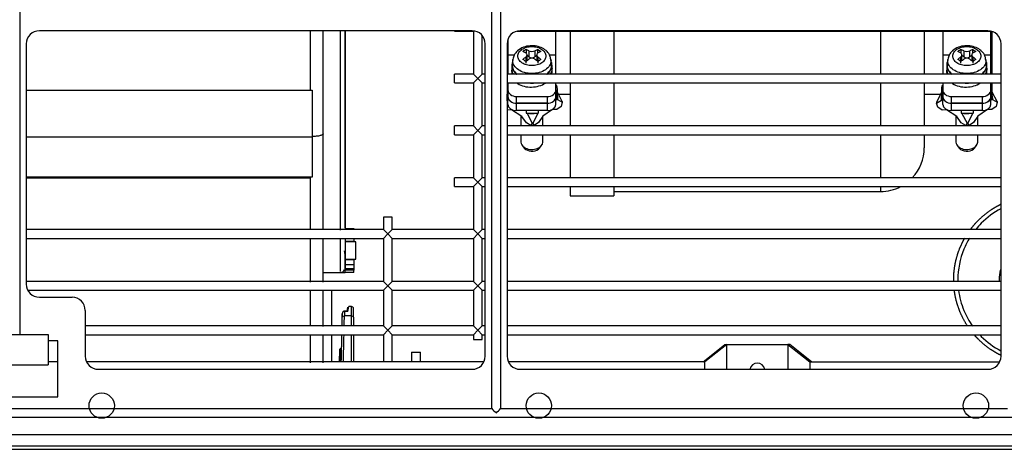
# Model space of a CAD drawing. Units: millimetres. Extents: x 88 to 918, y 64 to 811.
# Drawn here: x 295 to 520, y 166 to 265 of the extents above; entities that cross this region are included whole.
import ezdxf

# ---------------------------------------------------------------- set-up
doc = ezdxf.new("R2010")
doc.units = ezdxf.units.MM

msp = doc.modelspace()

# ---------------------------------------------------------------- linework, layer by layer
at = {"linetype": 'Continuous'}
for p, q in [((294.5, 341.51), (294.5, 192.51)), ((402.5, 175.51), (402.5, 341.51)), ((404.5, 341.51), (404.5, 175.51)), ((398, 262.01), (299, 262.01)), ((360.93, 262.01), (360.93, 248.43)), ((363.93, 238.4), (363.93, 262.01)), ((367.93, 216.4), (367.93, 262)), ((368.93, 262), (368.93, 216.41)), ((368.93, 216.88), (368.93, 261.97)), ((393.95, 261.93), (393.95, 262.01)), ((393.95, 261.93), (398.33, 261.93)), ((398.39, 261.98), (398.33, 261.93)), ((398.33, 261.93), (398.33, 252.07)), ((408.31, 261.93), (516.69, 261.93)), ((516, 262.01), (409, 262.01)), ((417.18, 256.5), (417.18, 262.01)), ((420.43, 262.01), (420.43, 252.07)), ((430.43, 262.01), (430.43, 252.07)), ((491.43, 262.01), (491.43, 252.07)), ((501.43, 262.01), (501.43, 252.07)), ((505.68, 262.01), (505.68, 256.5)), ((516.68, 256.5), (516.68, 261.93)), ((516.93, 261.86), (516.93, 252.07)), ((400.33, 252.07), (400.33, 260.9)), ((406.18, 260.02), (406.18, 256.5)), ((296, 259.01), (296, 204.01)), ((401, 187.51), (401, 259.01)), ((406, 259.01), (406, 187.51)), ((410.33, 257.74), (410.33, 256.88)), ((410.97, 257.42), (410.97, 256.03)), ((412.39, 256.03), (412.39, 257.42)), ((413.02, 257.74), (413.38, 257.51)), ((413.02, 256.88), (413.02, 257.74)), ((413.38, 257.51), (413.73, 257.26)), ((509.83, 257.74), (509.83, 256.88)), ((510.47, 257.42), (510.47, 256.03)), ((511.89, 256.03), (511.89, 257.42)), ((512.52, 257.74), (512.88, 257.51)), ((512.52, 256.88), (512.52, 257.74)), ((512.88, 257.51), (513.23, 257.26)), ((519, 187.51), (519, 259.01)), ((406.18, 256.5), (406.18, 252.07)), ((406.18, 256.5), (407.68, 256.5)), ((407.32, 255.43), (407.19, 254.36)), ((410.26, 255.97), (410.26, 254.58)), ((410.56, 255.14), (410.56, 256.49)), ((410.97, 256.03), (410.56, 256.31)), ((412.8, 256.31), (412.39, 256.03)), ((412.8, 256.49), (412.8, 255.14)), ((413.09, 254.58), (413.09, 255.97)), ((415.65, 256.5), (417.18, 256.5)), ((416.16, 254.36), (416.04, 255.43)), ((417.18, 252.07), (417.18, 256.5)), ((505.68, 256.5), (505.68, 252.07)), ((505.68, 256.5), (507.18, 256.5)), ((506.82, 255.43), (506.69, 254.36)), ((509.76, 255.97), (509.76, 254.58)), ((510.06, 255.14), (510.06, 256.49)), ((510.47, 256.03), (510.06, 256.31)), ((512.3, 256.31), (511.89, 256.03)), ((512.3, 256.49), (512.3, 255.14)), ((512.59, 254.58), (512.59, 255.97)), ((515.15, 256.5), (516.68, 256.5)), ((515.66, 254.36), (515.54, 255.43)), ((516.68, 252.07), (516.68, 256.5)), ((407.08, 254.11), (407.08, 253.16)), ((407.08, 252.95), (407.08, 252.07)), ((416.28, 253.44), (416.28, 254.11)), ((416.28, 252.49), (416.28, 253.44)), ((506.58, 254.11), (506.58, 253.16)), ((506.58, 252.95), (506.58, 252.07)), ((515.78, 253.44), (515.78, 254.11)), ((515.78, 252.49), (515.78, 253.44)), ((393.95, 250.07), (393.95, 252.07)), ((398.33, 252.07), (393.95, 252.07)), ((393.95, 250.07), (398.33, 250.07)), ((399.33, 251.07), (398.33, 252.07)), ((399.33, 251.07), (398.33, 250.07)), ((398.33, 250.07), (398.33, 240.21)), ((399.33, 251.07), (400.33, 252.07)), ((399.33, 251.07), (400.33, 250.07)), ((401, 252.07), (400.33, 252.07)), ((400.33, 250.07), (401, 250.07)), ((400.33, 240.21), (400.33, 250.07)), ((519, 252.07), (406, 252.07)), ((406, 250.07), (519, 250.07)), ((406.18, 250.07), (406.18, 248.45)), ((417.18, 248.45), (417.18, 250.07)), ((420.43, 250.07), (420.43, 240.21)), ((430.43, 250.07), (430.43, 240.21)), ((491.43, 250.07), (491.43, 240.21)), ((501.43, 250.07), (501.43, 240.21)), ((505.68, 250.07), (505.68, 248.45)), ((516.68, 248.45), (516.68, 250.07)), ((516.93, 250.07), (516.93, 249.17)), ((296, 248.43), (361.43, 248.43)), ((361.43, 248.43), (361.43, 237.65)), ((406, 249.4), (406.18, 249.52)), ((406.18, 248.45), (406.18, 246.92)), ((406.18, 248.45), (406.18, 246.79)), ((417.18, 249.64), (417.3, 249.56)), ((417.18, 248.45), (417.18, 246.92)), ((417.18, 246.79), (417.18, 248.45)), ((417.51, 247.05), (417.51, 248.51)), ((418.63, 245.8), (417.51, 247.92)), ((505.32, 247.8), (504.22, 245.59)), ((505.32, 247.8), (505.35, 246.96)), ((505.35, 248.51), (505.35, 247.05)), ((505.49, 249.39), (505.68, 249.52)), ((505.68, 248.45), (505.68, 246.92)), ((505.68, 248.45), (505.68, 246.79)), ((516.68, 249.64), (516.8, 249.56)), ((516.68, 248.45), (516.68, 246.92)), ((516.68, 246.79), (516.68, 248.45)), ((517.01, 247.05), (517.01, 248.51)), ((518.13, 245.8), (517.01, 247.92)), ((406.18, 247.38), (406.05, 247.46)), ((406.05, 246), (406.05, 247.46)), ((406.18, 245.11), (406.18, 246.79)), ((408.18, 245.43), (408.18, 246.96)), ((408.18, 246.96), (415.18, 246.96)), ((415.18, 246.96), (415.18, 245.43)), ((417.36, 247.63), (417.18, 247.5)), ((417.18, 245.11), (417.18, 246.79)), ((417.36, 247.63), (417.36, 246.17)), ((417.36, 246.17), (417.53, 246.29)), ((417.51, 247.09), (417.53, 246.29)), ((417.53, 246.29), (418.64, 245.64)), ((417.76, 247.46), (420.43, 247.46)), ((418.64, 245.64), (418.36, 244.68)), ((418.63, 245.8), (418.64, 245.64)), ((501.43, 247.46), (505.15, 247.46)), ((504.22, 245.44), (505.38, 246.12)), ((504.22, 245.59), (504.22, 245.44)), ((505.38, 246.12), (505.35, 246.96)), ((505.38, 246.12), (505.55, 246)), ((505.68, 247.38), (505.55, 247.46)), ((505.55, 246), (505.55, 247.46)), ((505.68, 245.11), (505.68, 246.79)), ((507.68, 245.43), (507.68, 246.96)), ((507.68, 246.96), (514.68, 246.96)), ((514.68, 246.96), (514.68, 245.43)), ((516.86, 247.63), (516.68, 247.5)), ((516.68, 245.11), (516.68, 246.79)), ((516.86, 247.63), (516.86, 246.17)), ((516.86, 246.17), (517.03, 246.29)), ((517.01, 247.09), (517.03, 246.29)), ((517.03, 246.29), (518.14, 245.64)), ((518.14, 245.64), (517.86, 244.68)), ((518.13, 245.8), (518.14, 245.64)), ((406.03, 243.82), (406, 243.84)), ((407.05, 243.88), (406.03, 243.82)), ((409.39, 242.36), (407.05, 243.88)), ((415.18, 245.43), (408.18, 245.43)), ((408.18, 245.43), (415.18, 245.43)), ((408.18, 243.74), (408.18, 245.43)), ((415.18, 243.74), (408.18, 243.74)), ((410.39, 243.74), (410.39, 243.18)), ((413.21, 243.22), (413.21, 243.74)), ((416.41, 244.02), (414.17, 242.43)), ((415.18, 245.43), (415.18, 243.74)), ((417.39, 243.98), (416.41, 244.02)), ((418.36, 244.68), (417.39, 243.98)), ((504.51, 244.48), (504.22, 245.44)), ((505.53, 243.82), (504.51, 244.48)), ((506.55, 243.88), (505.53, 243.82)), ((508.89, 242.36), (506.55, 243.88)), ((514.68, 245.43), (507.68, 245.43)), ((507.68, 245.43), (514.68, 245.43)), ((507.68, 243.74), (507.68, 245.43)), ((514.68, 243.74), (507.68, 243.74)), ((509.89, 243.74), (509.89, 243.18)), ((512.71, 243.22), (512.71, 243.74)), ((515.91, 244.02), (513.67, 242.43)), ((514.68, 245.43), (514.68, 243.74)), ((516.89, 243.98), (515.91, 244.02)), ((517.86, 244.68), (516.89, 243.98)), ((409.18, 242.5), (409.18, 240.21)), ((410.41, 240.96), (409.39, 242.36)), ((410.39, 243.18), (410.56, 243.06)), ((411.8, 243.08), (410.56, 243.06)), ((410.56, 243.06), (411.72, 240.88)), ((413.04, 243.1), (411.8, 243.08)), ((411.94, 240.88), (413.04, 243.1)), ((413.04, 243.1), (413.21, 243.22)), ((414.17, 242.43), (413.19, 241)), ((414.18, 240.21), (414.18, 242.44)), ((508.68, 242.5), (508.68, 240.21)), ((509.91, 240.96), (508.89, 242.36)), ((509.89, 243.18), (510.06, 243.06)), ((511.3, 243.08), (510.06, 243.06)), ((510.06, 243.06), (511.22, 240.88)), ((512.54, 243.1), (511.3, 243.08)), ((511.44, 240.88), (512.54, 243.1)), ((512.54, 243.1), (512.71, 243.22)), ((513.67, 242.43), (512.69, 241)), ((513.68, 240.21), (513.68, 242.44)), ((393.95, 238.21), (393.95, 240.21)), ((398.33, 240.21), (393.95, 240.21)), ((399.33, 239.21), (398.33, 240.21)), ((399.33, 239.21), (398.33, 238.21)), ((399.33, 239.21), (400.33, 240.21)), ((399.33, 239.21), (400.33, 238.21)), ((401, 240.21), (400.33, 240.21)), ((519, 240.21), (406, 240.21)), ((411.43, 240.3), (410.41, 240.96)), ((411.72, 240.88), (411.43, 240.3)), ((412.21, 240.31), (411.43, 240.3)), ((411.94, 240.88), (411.72, 240.88)), ((412.21, 240.31), (411.94, 240.88)), ((413.19, 241), (412.21, 240.31)), ((510.93, 240.3), (509.91, 240.96)), ((511.22, 240.88), (510.93, 240.3)), ((511.71, 240.31), (510.93, 240.3)), ((511.44, 240.88), (511.22, 240.88)), ((511.71, 240.31), (511.44, 240.88)), ((512.69, 241), (511.71, 240.31)), ((361.43, 237.65), (296, 237.65)), ((361.43, 237.65), (361.43, 228.49)), ((363.93, 216.48), (363.93, 238.4)), ((393.95, 238.21), (398.33, 238.21)), ((398.33, 238.21), (398.33, 228.35)), ((400.33, 238.21), (401, 238.21)), ((400.33, 228.35), (400.33, 238.21)), ((406, 238.21), (519, 238.21)), ((409.18, 238.21), (409.18, 236.53)), ((414.18, 236.53), (414.18, 238.21)), ((420.43, 238.21), (420.43, 228.35)), ((430.43, 238.21), (430.43, 228.35)), ((491.43, 238.21), (491.43, 228.35)), ((501.43, 238.21), (501.43, 235.21)), ((508.68, 238.21), (508.68, 236.53)), ((513.68, 236.53), (513.68, 238.21)), ((409.46, 235.74), (409.91, 235.17)), ((413.45, 235.17), (413.89, 235.74)), ((508.96, 235.74), (509.41, 235.17)), ((512.95, 235.17), (513.39, 235.74)), ((361.43, 228.49), (296, 228.49)), ((296, 228.47), (360.93, 228.47)), ((360.93, 228.27), (296, 228.27)), ((360.93, 228.47), (360.93, 228.27)), ((360.93, 228.27), (360.93, 216.42)), ((393.95, 226.35), (393.95, 228.35)), ((398.33, 228.35), (393.95, 228.35)), ((399.33, 227.35), (398.33, 228.35)), ((399.33, 227.35), (400.33, 228.35)), ((401, 228.35), (400.33, 228.35)), ((519, 228.35), (406, 228.35)), ((393.95, 226.35), (398.33, 226.35)), ((399.33, 227.35), (398.33, 226.35)), ((398.33, 226.35), (398.33, 216.49)), ((399.33, 227.35), (400.33, 226.35)), ((400.33, 226.35), (401, 226.35)), ((400.33, 216.49), (400.33, 226.35)), ((406, 226.35), (519, 226.35)), ((420.43, 226.35), (420.43, 224.21)), ((430.43, 226.35), (430.43, 224.21)), ((491.43, 226.35), (491.43, 225.21)), ((420.43, 224.21), (430.43, 224.21)), ((430.43, 225.21), (491.43, 225.21)), ((379.72, 219.32), (377.72, 219.32)), ((377.72, 219.32), (377.72, 216.49)), ((379.72, 216.49), (379.72, 219.32)), ((377.72, 216.49), (296, 216.49)), ((368.93, 216.71), (370.93, 216.71)), ((370.93, 216.71), (370.93, 216.49)), ((378.72, 215.49), (377.72, 216.49)), ((378.72, 215.49), (379.72, 216.49)), ((398.33, 216.49), (379.72, 216.49)), ((399.33, 215.49), (398.33, 216.49)), ((399.33, 215.49), (400.33, 216.49)), ((401, 216.49), (400.33, 216.49)), ((519, 216.49), (406, 216.49)), ((296, 214.49), (377.72, 214.49)), ((360.93, 214.37), (360.93, 204.49)), ((363.93, 204.48), (363.93, 214.39)), ((367.93, 206.88), (367.93, 214.48)), ((368.93, 214.42), (368.93, 207.71)), ((370.93, 214.49), (370.93, 213.82)), ((378.72, 215.49), (377.72, 214.49)), ((377.72, 214.49), (377.72, 204.63)), ((378.72, 215.49), (379.72, 214.49)), ((379.72, 214.49), (398.33, 214.49)), ((379.72, 204.63), (379.72, 214.49)), ((399.33, 215.49), (398.33, 214.49)), ((398.33, 214.49), (398.33, 204.63)), ((399.33, 215.49), (400.33, 214.49)), ((400.33, 214.49), (401, 214.49)), ((400.33, 204.63), (400.33, 214.49)), ((406, 214.49), (519, 214.49)), ((368.93, 213.82), (370.93, 213.82)), ((371.43, 213.71), (368.96, 213.71)), ((370.93, 213.82), (370.93, 213.71)), ((371.43, 209.71), (371.43, 213.71)), ((370.93, 209.6), (368.93, 209.6)), ((368.96, 209.71), (371.43, 209.71)), ((370.93, 209.71), (370.93, 209.6)), ((370.93, 209.6), (370.93, 208.45)), ((368.93, 208.45), (368.93, 208.71)), ((368.93, 207.51), (368.93, 208.45)), ((370.93, 208.45), (368.93, 208.45)), ((368.93, 207.21), (368.93, 207.51)), ((370.93, 207.51), (368.93, 207.51)), ((370.93, 208.45), (370.93, 207.51)), ((370.93, 207.51), (370.93, 207.21)), ((363.93, 204.63), (363.93, 206.71)), ((363.93, 206.71), (367.93, 206.71)), ((367.93, 206.71), (368.93, 206.71)), ((368.93, 206.71), (368.93, 207.21)), ((370.93, 207.21), (368.93, 207.21)), ((370.93, 206.71), (368.93, 206.71)), ((370.93, 206.71), (370.93, 207.21)), ((377.72, 204.63), (296, 204.63)), ((378.72, 203.63), (377.72, 204.63)), ((378.72, 203.63), (377.72, 202.63)), ((378.72, 203.63), (379.72, 204.63)), ((378.72, 203.63), (379.72, 202.63)), ((398.33, 204.63), (379.72, 204.63)), ((399.33, 203.63), (398.33, 204.63)), ((399.33, 203.63), (398.33, 202.63)), ((399.33, 203.63), (400.33, 204.63)), ((399.33, 203.63), (400.33, 202.63)), ((401, 204.63), (400.33, 204.63)), ((519, 204.63), (406, 204.63)), ((296.34, 202.63), (377.72, 202.63)), ((299, 201.01), (306.5, 201.01)), ((360.93, 202.53), (360.93, 194.4)), ((363.93, 194.28), (363.93, 202.46)), ((365.93, 194.44), (365.93, 202.63)), ((377.72, 202.63), (377.72, 194.44)), ((379.72, 202.63), (398.33, 202.63)), ((379.72, 194.44), (379.72, 202.63)), ((398.33, 202.63), (398.33, 194.44)), ((400.33, 202.63), (401, 202.63)), ((400.33, 194.44), (400.33, 202.63)), ((406, 202.63), (519, 202.63)), ((369.39, 197.76), (369.59, 198.71)), ((369.57, 197.77), (369.79, 198.87)), ((370.39, 198.87), (369.79, 198.87)), ((370.39, 196.72), (370.39, 198.87)), ((370.89, 196.43), (370.89, 198.37)), ((309.5, 198.01), (309.5, 187.51)), ((368.3, 197.23), (368.28, 196.44)), ((368.28, 196.44), (368.3, 197.23)), ((368.8, 197.77), (368.78, 196.72)), ((370.39, 196.72), (368.78, 196.72)), ((368.8, 197.77), (368.8, 197.82)), ((369.46, 197.82), (368.8, 197.82)), ((369.57, 197.77), (368.8, 197.77)), ((370.39, 194.44), (370.39, 196.72)), ((370.89, 196.43), (370.89, 194.44)), ((377.72, 194.44), (309.5, 194.44)), ((378.72, 193.44), (377.72, 194.44)), ((378.72, 193.44), (379.72, 194.44)), ((398.33, 194.44), (379.72, 194.44)), ((399.33, 193.44), (398.33, 194.44)), ((399.33, 193.44), (400.33, 194.44)), ((401, 194.44), (400.33, 194.44)), ((519, 194.44), (406, 194.44)), ((286, 192.51), (301, 192.51)), ((301, 192.51), (301, 185.51)), ((309.5, 192.44), (377.72, 192.44)), ((360.93, 192.31), (360.93, 186.03)), ((363.93, 186), (363.93, 192.41)), ((365.93, 186.2), (365.93, 192.44)), ((370.39, 186.2), (370.39, 192.44)), ((370.89, 192.44), (370.89, 186.2)), ((378.72, 193.44), (377.72, 192.44)), ((377.72, 192.44), (377.72, 186.2)), ((378.72, 193.44), (379.72, 192.44)), ((379.72, 192.44), (398.33, 192.44)), ((379.72, 186.2), (379.72, 192.44)), ((399.33, 193.44), (398.33, 192.44)), ((398.33, 192.44), (398.33, 191.32)), ((399.33, 193.44), (400.33, 192.44)), ((400.33, 192.44), (401, 192.44)), ((400.33, 191.32), (400.33, 192.44)), ((406, 192.44), (519, 192.44)), ((303.25, 191.01), (301, 191.01)), ((303.25, 178.21), (303.25, 191.01)), ((398.33, 191.32), (400.33, 191.32)), ((450.85, 186.2), (455.85, 190.2)), ((456.26, 190.2), (451.26, 186.2)), ((455.85, 190.2), (456.26, 190.2)), ((456.26, 184.51), (456.26, 190.2)), ((456.26, 190.2), (470.26, 190.2)), ((470.26, 190.2), (475.26, 186.2)), ((470.67, 190.2), (470.26, 190.2)), ((470.26, 190.2), (470.26, 184.51)), ((475.67, 186.2), (470.67, 190.2)), ((367.65, 188.96), (367.6, 186.2)), ((367.9, 188.96), (367.65, 188.96)), ((367.9, 188.96), (367.85, 186.2)), ((367.9, 189.21), (367.9, 188.96)), ((368.15, 189.21), (367.9, 189.21)), ((368.15, 188.96), (367.9, 188.96)), ((384.16, 188.45), (386.16, 188.45)), ((384.16, 188.45), (384.16, 186.2)), ((386.16, 186.2), (386.16, 188.45)), ((286, 185.51), (301, 185.51)), ((303.25, 186.2), (301, 186.2)), ((400.7, 186.2), (309.8, 186.2)), ((451.26, 186.2), (406.3, 186.2)), ((451.26, 184.51), (451.26, 186.2)), ((475.26, 186.2), (518.7, 186.2)), ((475.26, 186.2), (475.26, 184.51)), ((312.5, 184.51), (398, 184.51)), ((409, 184.51), (516, 184.51)), ((283.75, 178.21), (303.25, 178.21)), ((179.23, 175.51), (402.5, 175.51)), ((745.77, 173.51), (179.23, 173.51)), ((404.5, 175.51), (520.5, 175.51)), ((745.36, 169.51), (179.64, 169.51)), ((152.96, 167), (773.56, 167)), ((152.96, 166.2), (773.56, 166.2))]:
    msp.add_line(p, q, dxfattribs=at)
for centre in [(313.26, 176.2), (413.26, 176.2), (513.26, 176.2)]:
    msp.add_circle(centre, 2.9, dxfattribs=at)
for centre, radius, start, end in [((299, 259.01), 3, 90, 180), ((398, 259.01), 3, 0, 90), ((409, 259.01), 3, 90, 180), ((516, 259.01), 3, 0, 90), ((411.68, 258.87), 1.61, 244.0068, 295.9932), ((511.18, 258.87), 1.61, 244.0068, 295.9932), ((411.68, 254.56), 1.17, 52.6595, 127.3405), ((511.18, 254.56), 1.17, 52.6595, 127.3405), ((491.43, 235.21), 10, 316.6815, 0), ((491.43, 235.21), 10, 270, 297.6186), ((353.96, 209.71), 15, 0, 7.463), ((353.96, 209.71), 15, 356.1774, 0), ((367.93, 207.71), 1, 269.1104, 333.9249), ((299, 204.01), 3, 180, 270), ((306.5, 198.01), 3, 0, 90), ((370.39, 198.37), 0.5, 0, 90), ((-2160.83, 243.61), 2529.56, 358.88618, 358.93161), ((-2160.83, 243.61), 2529.56, 358.88618, 358.93161), ((368.82, 197.25), 0.528, 92.651, 181.4919), ((-2158.66, 243.85), 2527.88, 358.87991, 358.93163), ((-2160.83, 243.61), 2529.56, 358.69961, 358.84087), ((-2160.83, 243.61), 2529.56, 358.76769, 358.84087), ((-2158.66, 243.85), 2527.88, 358.69321, 358.83457), ((312.5, 187.51), 3, 180, 270), ((367.9, 188.96), 0.25, 89, 179), ((398, 187.51), 3, 270, 0), ((409, 187.51), 3, 180, 270), ((516, 187.51), 3, 270, 0), ((463.26, 184.2), 1.72, 10.2235, 169.7765), ((583.55, 355.56), 255.33, 224.8413, 225.1587), ((185.42, 393.59), 309.12, 314.8689, 315.1311)]:
    msp.add_arc(centre, radius, start, end, dxfattribs=at)
for centre, major_axis, ratio, start_param, end_param in [((409.98, 248.89), (6.62, 9.72), 0.517986, 0.877793, 0.962871), ((411.32, 247.5), (-6.75, 9.91), 0.517986, -0.794895, -0.718797), ((412.03, 247.98), (-6.75, 9.91), 0.517986, -0.794895, -0.718797), ((411.32, 247.98), (6.75, 9.91), 0.517986, 0.718797, 0.794895), ((412.03, 247.5), (6.75, 9.91), 0.517986, 0.718797, 0.794895), ((509.48, 248.89), (6.62, 9.72), 0.517986, 0.877793, 0.962871), ((510.82, 247.5), (-6.75, 9.91), 0.517986, -0.794895, -0.718797), ((511.53, 247.98), (-6.75, 9.91), 0.517986, -0.794895, -0.718797), ((510.82, 247.98), (6.75, 9.91), 0.517986, 0.718797, 0.794895), ((511.53, 247.5), (6.75, 9.91), 0.517986, 0.718797, 0.794895), ((411.68, 254.11), (4.6, 0), 0.680721, 2.851309, 3.853768), ((411.32, 247.98), (6.75, 9.91), 0.517986, 1.045769, 1.121867), ((409.98, 246.58), (-6.62, 9.72), 0.517986, -0.962871, -0.877793), ((412.03, 247.5), (6.75, 9.91), 0.517986, 1.045769, 1.121867), ((411.68, 256.51), (-1, 0), 0.680721, 0.785398, 2.356194), ((411.32, 247.5), (-6.75, 9.91), 0.517986, -1.121867, -1.045769), ((413.38, 246.58), (6.62, 9.72), 0.517986, 0.877793, 0.962871), ((412.03, 247.98), (-6.75, 9.91), 0.517986, -1.121867, -1.045769), ((411.68, 254.11), (-4.6, 0), 0.680721, 2.429418, 3.431876), ((511.18, 254.11), (4.6, 0), 0.680721, 2.851309, 3.853768), ((510.82, 247.98), (6.75, 9.91), 0.517986, 1.045769, 1.121867), ((509.48, 246.58), (-6.62, 9.72), 0.517986, -0.962871, -0.877793), ((511.53, 247.5), (6.75, 9.91), 0.517986, 1.045769, 1.121867), ((511.18, 256.51), (-1, 0), 0.680721, 0.785398, 2.356194), ((510.82, 247.5), (-6.75, 9.91), 0.517986, -1.121867, -1.045769), ((512.88, 246.58), (6.62, 9.72), 0.517986, 0.877793, 0.962871), ((511.53, 247.98), (-6.75, 9.91), 0.517986, -1.121867, -1.045769), ((511.18, 254.11), (-4.6, 0), 0.680721, 2.429418, 3.431876), ((411.68, 253.16), (4.6, 0), 0.680721, 3.141593, 3.498479), ((411.68, 254.11), (4.5, 0), 0.680721, 3.060203, 3.873115), ((411.68, 254.11), (-4.5, 0), 0.680721, 2.41007, 3.222982), ((411.68, 253.16), (-4.6, 0), 0.680721, 2.784706, 2.923685), ((511.18, 253.16), (4.6, 0), 0.680721, 3.141593, 3.498479), ((511.18, 254.11), (4.5, 0), 0.680721, 3.060203, 3.873115), ((511.18, 254.11), (-4.5, 0), 0.680721, 2.41007, 3.222982), ((511.18, 253.16), (-4.6, 0), 0.680721, 2.784706, 2.923685), ((411.68, 253.16), (-4.6, 0), 0.680721, 1.41616, 1.725432), ((511.18, 253.16), (-4.6, 0), 0.680721, 1.41616, 1.725432), ((408.18, 248.45), (-2, 0), 0.746638, 0, 1.570796), ((415.18, 248.45), (-2, 0), 0.746638, 1.570796, 3.141593), ((411.68, 248.51), (-5.83, 0), 0.680721, 2.918254, 3.408212), ((511.18, 248.51), (5.83, 0), 0.680721, 2.918254, 3.408212), ((507.68, 248.45), (-2, 0), 0.746638, 0, 1.570796), ((514.68, 248.45), (-2, 0), 0.746638, 1.570796, 3.141593), ((511.18, 248.51), (-5.83, 0), 0.680721, 2.918254, 3.408212), ((411.68, 248.51), (5.83, 0), 0.680721, 3.372035, 3.408212), ((411.68, 247.05), (-5.83, 0), 0.680721, 0.230443, 0.266619), ((408.18, 246.92), (2, 0), 0.746638, 3.141593, 4.712389), ((408.18, 246.79), (-2, 0), 0.680721, 0, 1.570796), ((415.18, 246.92), (2, 0), 0.746638, 4.712389, 6.283185), ((415.18, 246.79), (-2, 0), 0.680721, 1.570796, 3.141593), ((411.68, 247.05), (-5.83, 0), 0.680721, 2.918254, 3.141593), ((511.18, 247.05), (5.83, 0), 0.680721, 3.141593, 3.163233), ((511.18, 247.05), (-5.83, 0), 0.680721, 0.02164, 0.266619), ((507.68, 246.92), (2, 0), 0.746638, 3.141593, 4.712389), ((507.68, 246.79), (-2, 0), 0.680721, 0, 1.570796), ((514.68, 246.92), (2, 0), 0.746638, 4.712389, 6.283185), ((514.68, 246.79), (-2, 0), 0.680721, 1.570796, 3.141593), ((511.18, 247.05), (-5.83, 0), 0.680721, 2.918254, 3.141593), ((408.18, 245.11), (2, 0), 0.680721, 3.141593, 4.712389), ((415.18, 245.11), (2, 0), 0.680721, 4.712389, 6.283185), ((507.68, 245.11), (2, 0), 0.680721, 3.141593, 4.712389), ((514.68, 245.11), (2, 0), 0.680721, 4.712389, 6.283185), ((411.68, 247.05), (-5.83, 0), 0.680721, 1.347458, 1.592437), ((411.68, 247.05), (5.83, 0), 0.680721, 4.734029, 4.979008), ((511.18, 247.05), (-5.83, 0), 0.680721, 1.347458, 1.592437), ((511.18, 247.05), (5.83, 0), 0.680721, 4.734029, 4.979008), ((411.68, 236.53), (2.5, 0), 0.680721, 3.141593, 3.926991), ((411.68, 236.53), (-2.5, 0), 0.680721, 0.785398, 3.141593), ((511.18, 236.53), (2.5, 0), 0.680721, 3.141593, 3.926991), ((511.18, 236.53), (-2.5, 0), 0.680721, 0.785398, 3.141593), ((411.68, 235.8), (2, 0), 0.680721, 3.624808, 3.926991), ((411.68, 235.8), (-2, 0), 0.680721, 0.785398, 2.658377), ((511.18, 235.8), (2, 0), 0.680721, 3.624808, 3.926991), ((511.18, 235.8), (-2, 0), 0.680721, 0.785398, 2.658377), ((368.78, 196.43), (0.5, -0.01), 0.569166, 1.581647, 3.14442), ((370.39, 196.43), (0.5, 0), 0.569236, 0, 1.570796)]:
    msp.add_ellipse(centre, major_axis=major_axis, ratio=ratio, start_param=start_param, end_param=end_param, dxfattribs=at)
for points, degree, knots in [([(415.98, 255.43), (415.94, 255.74), (415.85, 256.37), (415.17, 257.3), (414.13, 258.06), (412.77, 258.53), (411.23, 258.63), (409.68, 258.29), (408.42, 257.55), (407.58, 256.53), (407.42, 255.82), (407.35, 255.45)], 3, [0, 0, 0, 0, 0.076613, 0.181979, 0.292488, 0.410937, 0.535128, 0.662591, 0.794793, 0.906012, 1, 1, 1, 1]), ([(409.41, 254.67), (409.11, 254.87), (408.88, 255.11), (408.56, 255.64), (408.47, 255.92), (408.47, 256.5), (408.56, 256.78), (408.88, 257.31), (409.11, 257.55), (409.71, 257.96), (410.06, 258.12), (410.84, 258.34), (411.26, 258.39), (412.1, 258.39), (412.52, 258.34), (413.29, 258.12), (413.65, 257.96), (413.94, 257.75)], 3, [0, 0, 0, 0, 0.125, 0.125, 0.25, 0.25, 0.375, 0.375, 0.5, 0.5, 0.625, 0.625, 0.75, 0.75, 0.875, 0.875, 1, 1, 1, 1]), ([(413.94, 257.75), (414.24, 257.55), (414.48, 257.31), (414.8, 256.78), (414.88, 256.5), (414.88, 255.92), (414.8, 255.64), (414.48, 255.11), (414.24, 254.87), (413.65, 254.47), (413.29, 254.3), (412.52, 254.09), (412.1, 254.03), (411.26, 254.03), (410.84, 254.09), (410.06, 254.3), (409.71, 254.47), (409.41, 254.67)], 3, [0, 0, 0, 0, 0.125, 0.125, 0.25, 0.25, 0.375, 0.375, 0.5, 0.5, 0.625, 0.625, 0.75, 0.75, 0.875, 0.875, 1, 1, 1, 1]), ([(410.26, 255.97), (410.36, 256.05), (410.43, 256.13), (410.53, 256.31), (410.56, 256.4), (410.56, 256.58), (410.53, 256.67), (410.43, 256.82), (410.36, 256.88), (410.26, 256.93)], 3, [0, 0, 0, 0, 0.25, 0.25, 0.5, 0.5, 0.75, 0.75, 1, 1, 1, 1]), ([(413.09, 256.93), (413, 256.88), (412.93, 256.82), (412.83, 256.67), (412.8, 256.58), (412.8, 256.4), (412.83, 256.31), (412.93, 256.13), (413, 256.05), (413.09, 255.97)], 3, [0, 0, 0, 0, 0.25, 0.25, 0.5, 0.5, 0.75, 0.75, 1, 1, 1, 1]), ([(515.48, 255.43), (515.44, 255.74), (515.35, 256.37), (514.67, 257.3), (513.63, 258.06), (512.27, 258.53), (510.73, 258.63), (509.18, 258.29), (507.92, 257.55), (507.08, 256.53), (506.92, 255.82), (506.85, 255.45)], 3, [0, 0, 0, 0, 0.076613, 0.181979, 0.292488, 0.410937, 0.535128, 0.662591, 0.794793, 0.906012, 1, 1, 1, 1]), ([(508.91, 254.67), (508.61, 254.87), (508.38, 255.11), (508.06, 255.64), (507.97, 255.92), (507.97, 256.5), (508.06, 256.78), (508.38, 257.31), (508.61, 257.55), (509.21, 257.96), (509.56, 258.12), (510.34, 258.34), (510.76, 258.39), (511.6, 258.39), (512.02, 258.34), (512.79, 258.12), (513.15, 257.96), (513.44, 257.75)], 3, [0, 0, 0, 0, 0.125, 0.125, 0.25, 0.25, 0.375, 0.375, 0.5, 0.5, 0.625, 0.625, 0.75, 0.75, 0.875, 0.875, 1, 1, 1, 1]), ([(513.44, 257.75), (513.74, 257.55), (513.98, 257.31), (514.3, 256.78), (514.38, 256.5), (514.38, 255.92), (514.3, 255.64), (513.98, 255.11), (513.74, 254.87), (513.15, 254.47), (512.79, 254.3), (512.02, 254.09), (511.6, 254.03), (510.76, 254.03), (510.34, 254.09), (509.56, 254.3), (509.21, 254.47), (508.91, 254.67)], 3, [0, 0, 0, 0, 0.125, 0.125, 0.25, 0.25, 0.375, 0.375, 0.5, 0.5, 0.625, 0.625, 0.75, 0.75, 0.875, 0.875, 1, 1, 1, 1]), ([(509.76, 255.97), (509.86, 256.05), (509.93, 256.13), (510.03, 256.31), (510.06, 256.4), (510.06, 256.58), (510.03, 256.67), (509.93, 256.82), (509.86, 256.88), (509.76, 256.93)], 3, [0, 0, 0, 0, 0.25, 0.25, 0.5, 0.5, 0.75, 0.75, 1, 1, 1, 1]), ([(512.59, 256.93), (512.5, 256.88), (512.43, 256.82), (512.33, 256.67), (512.3, 256.58), (512.3, 256.4), (512.33, 256.31), (512.43, 256.13), (512.5, 256.05), (512.59, 255.97)], 3, [0, 0, 0, 0, 0.25, 0.25, 0.5, 0.5, 0.75, 0.75, 1, 1, 1, 1]), ([(408.59, 253.08), (408.18, 253.35), (407.86, 253.68), (407.42, 254.4), (407.31, 254.79), (407.31, 255.27), (407.31, 255.35), (407.32, 255.44)], 3, [0, 0, 0, 0, 0.450461, 0.450461, 0.900921, 0.900921, 1, 1, 1, 1]), ([(416.03, 255.44), (416.05, 255.35), (416.05, 255.27), (416.05, 254.79), (415.94, 254.4), (415.5, 253.68), (415.17, 253.35), (414.37, 252.8), (413.88, 252.58), (412.82, 252.28), (412.25, 252.21), (411.11, 252.21), (410.53, 252.28), (409.48, 252.58), (408.99, 252.8), (408.59, 253.08)], 3, [0, 0, 0, 0, 0.034699, 0.034699, 0.195583, 0.195583, 0.356466, 0.356466, 0.51735, 0.51735, 0.678233, 0.678233, 0.839117, 0.839117, 1, 1, 1, 1]), ([(508.09, 253.08), (507.68, 253.35), (507.36, 253.68), (506.92, 254.4), (506.81, 254.79), (506.81, 255.27), (506.81, 255.35), (506.82, 255.44)], 3, [0, 0, 0, 0, 0.450461, 0.450461, 0.900921, 0.900921, 1, 1, 1, 1]), ([(515.53, 255.44), (515.55, 255.35), (515.55, 255.27), (515.55, 254.79), (515.44, 254.4), (515, 253.68), (514.67, 253.35), (513.87, 252.8), (513.38, 252.58), (512.32, 252.28), (511.75, 252.21), (510.61, 252.21), (510.03, 252.28), (508.98, 252.58), (508.49, 252.8), (508.09, 253.08)], 3, [0, 0, 0, 0, 0.034699, 0.034699, 0.195583, 0.195583, 0.356466, 0.356466, 0.51735, 0.51735, 0.678233, 0.678233, 0.839117, 0.839117, 1, 1, 1, 1]), ([(416.28, 253.44), (416.28, 253.39), (416.28, 253.34), (416.24, 252.86), (416.09, 252.44), (415.84, 252.05)], 3, [0, 0, 0, 0, 0.111122, 0.111122, 1, 1, 1, 1]), ([(416.24, 252.06), (416.26, 252.15), (416.27, 252.24), (416.28, 252.39), (416.28, 252.44), (416.28, 252.49)], 3, [0, 0, 0, 0, 0.639517, 0.639517, 1, 1, 1, 1]), ([(515.78, 253.44), (515.78, 253.39), (515.78, 253.34), (515.74, 252.86), (515.59, 252.44), (515.34, 252.05)], 3, [0, 0, 0, 0, 0.111122, 0.111122, 1, 1, 1, 1]), ([(515.74, 252.06), (515.76, 252.15), (515.77, 252.24), (515.78, 252.39), (515.78, 252.44), (515.78, 252.49)], 3, [0, 0, 0, 0, 0.639517, 0.639517, 1, 1, 1, 1]), ([(408.43, 249.91), (409.27, 249.37), (410.43, 249.08), (412.76, 249.14), (413.91, 249.47), (414.76, 250.03)], 3, [0, 0, 0, 0, 0.506463, 0.506463, 1, 1, 1, 1]), ([(507.93, 249.91), (508.77, 249.37), (509.93, 249.08), (512.26, 249.14), (513.41, 249.47), (514.26, 250.03)], 3, [0, 0, 0, 0, 0.506463, 0.506463, 1, 1, 1, 1]), ([(363.93, 238.4), (363.93, 238.39), (363.93, 238.36), (363.91, 238.33), (363.89, 238.29), (363.86, 238.26), (363.82, 238.23), (363.79, 238.21), (363.75, 238.18), (363.65, 238.13), (363.44, 238.05), (363.07, 237.95), (362.62, 237.88), (362.18, 237.83), (361.81, 237.8), (361.58, 237.79), (361.46, 237.78), (361.43, 237.78)], 3, [0, 0, 0, 0, 0.04286, 0.083466, 0.121816, 0.157911, 0.19175, 0.223332, 0.252657, 0.279725, 0.4256, 0.559086, 0.701885, 0.838513, 0.909254, 0.979455, 1, 1, 1, 1]), ([(512, 216.53), (512.83, 217.64), (513.81, 218.62), (515.22, 220.03), (516.89, 221.12), (517.89, 221.78), (518.97, 222.31)], 2, [0, 0, 0, 0.301767, 0.301767, 0.734323, 0.734323, 1, 1, 1]), ([(518.96, 221.25), (517.31, 220.38), (515.79, 219.27), (514.03, 217.51), (513.6, 217.03), (513.2, 216.54)], 3, [0, 0, 0, 0, 0.74547, 0.74547, 1, 1, 1, 1]), ([(508.17, 205.01), (508.17, 206.77), (508.49, 208.51), (508.83, 210.35), (509.52, 212.1), (510.02, 213.36), (510.69, 214.53)], 2, [0, 0, 0, 0.371125, 0.371125, 0.742249, 0.742249, 1, 1, 1]), ([(511.78, 214.52), (511.29, 213.72), (510.87, 212.88), (509.59, 209.8), (509.11, 207.4), (509.11, 205.01)], 3, [0, 0, 0, 0, 0.28085, 0.28085, 1, 1, 1, 1]), ([(511.34, 194.43), (511.32, 194.45), (511.31, 194.47), (510.24, 196.1), (509.52, 197.92), (508.83, 199.66), (508.49, 201.5), (508.39, 202.06), (508.32, 202.62)], 2, [0, 0, 0, 0.005274, 0.005274, 0.434133, 0.434133, 0.862991, 0.862991, 1, 1, 1]), ([(509.27, 202.62), (509.48, 201.03), (509.9, 199.47), (511.03, 196.73), (511.7, 195.53), (512.49, 194.41)], 3, [0, 0, 0, 0, 0.538568, 0.538568, 1, 1, 1, 1]), ([(368.8, 197.81), (368.78, 197.81), (368.71, 197.82), (368.58, 197.77), (368.45, 197.67), (368.35, 197.52), (368.31, 197.37), (368.3, 197.29), (368.3, 197.27)], 3, [0, 0, 0, 0, 0.081586, 0.278547, 0.473368, 0.685277, 0.932649, 1, 1, 1, 1]), ([(368.8, 197.81), (368.75, 197.81), (368.65, 197.8), (368.51, 197.72), (368.4, 197.6), (368.33, 197.46), (368.31, 197.36), (368.3, 197.33)], 3, [0, 0, 0, 0, 0.193523, 0.400936, 0.616202, 0.859805, 1, 1, 1, 1]), ([(518.97, 187.71), (517.89, 188.23), (516.89, 188.89), (515.22, 189.98), (513.81, 191.39), (513.33, 191.87), (512.89, 192.38)], 2, [0, 0, 0, 0.314203, 0.314203, 0.825873, 0.825873, 1, 1, 1]), ([(514.14, 192.41), (514.25, 192.29), (514.36, 192.17), (515.79, 190.74), (517.31, 189.63), (518.96, 188.77)], 3, [0, 0, 0, 0, 0.080532, 0.080532, 1, 1, 1, 1])]:
    msp.add_open_spline(points, degree=degree, knots=knots, dxfattribs=at)
for points, degree in [([(407.29, 252.05), (407.15, 252.34), (407.08, 252.64), (407.08, 252.95)], 3), ([(506.79, 252.05), (506.65, 252.34), (506.58, 252.64), (506.58, 252.95)], 3), ([(408.19, 250.06), (408.27, 250.01), (408.34, 249.96), (408.43, 249.91)], 3), ([(507.69, 250.06), (507.77, 250.01), (507.84, 249.96), (507.93, 249.91)], 3), ([(518.85, 207.28), (518.66, 206.54), (518.56, 205.77), (518.56, 205.01)], 3), ([(508.18, 204.63), (508.17, 204.82), (508.17, 205.01)], 2), ([(509.11, 205.01), (509.11, 204.88), (509.12, 204.75), (509.12, 204.63)], 3), ([(518.56, 205.01), (518.56, 204.88), (518.56, 204.75), (518.56, 204.62)], 3)]:
    msp.add_open_spline(points, degree=degree, dxfattribs=at)

doc.saveas('drawing.dxf')
